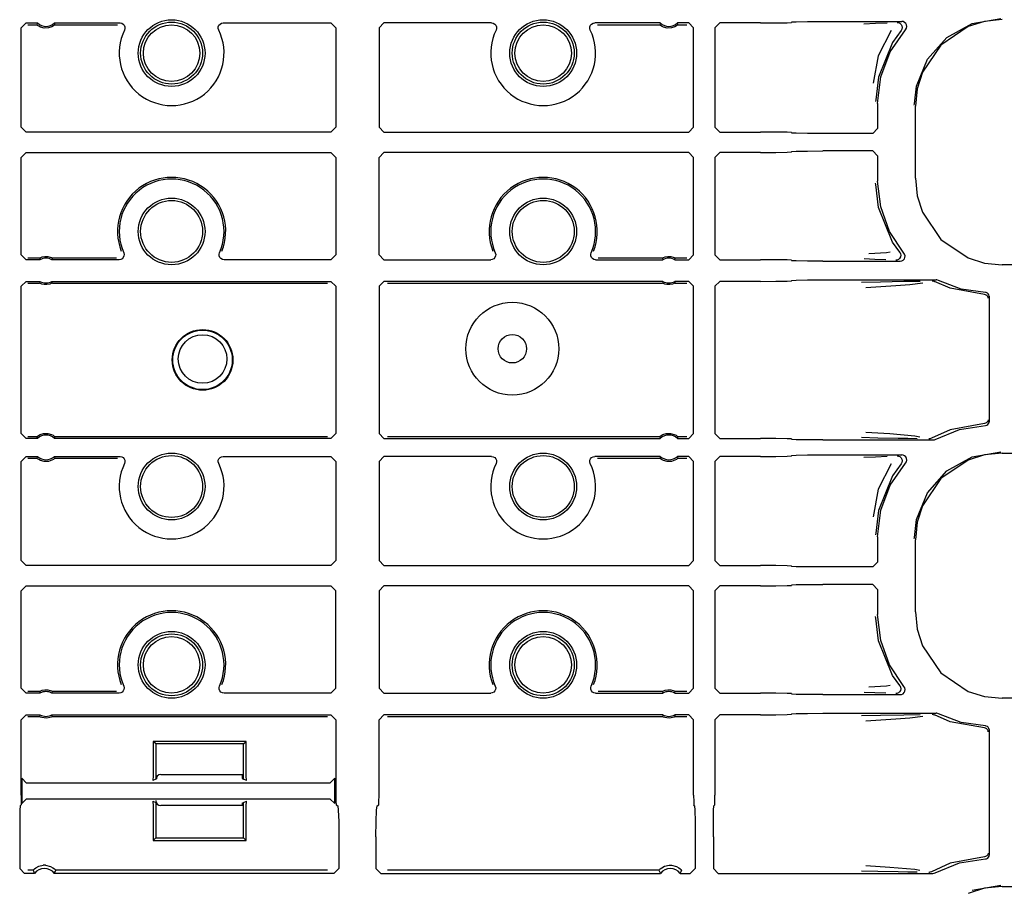
# Model space of a CAD drawing. Extents: x 16 to 57, y 12 to 128.
# Drawn here: x 48 to 52, y 43 to 46 of the extents above; entities that cross this region are included whole.
import ezdxf

# ---------------------------------------------------------------- set-up
doc = ezdxf.new("R2010")
doc.units = 0
doc.header["$MEASUREMENT"] = 0
doc.layers.add('TFR-TRI', color=7, linetype='CONTINUOUS')

msp = doc.modelspace()

# ---------------------------------------------------------------- linework, layer by layer
at = {"layer": 'TFR-TRI', "color": 113, "linetype": 'CONTINUOUS'}
for p, q in [((47.8712, 46.3692), (47.8912, 46.3892)), ((47.8912, 46.3892), (47.9368, 46.3892)), ((47.9361, 46.3875), (47.9341, 46.3824)), ((47.9368, 46.3892), (47.9361, 46.3875)), ((48.0056, 46.3892), (48.2702, 46.3892)), ((48.0075, 46.3843), (48.0056, 46.3892)), ((48.0082, 46.3824), (48.0075, 46.3843)), ((48.2702, 46.3892), (48.2768, 46.3881)), ((48.2768, 46.3881), (48.2827, 46.3848)), ((48.2827, 46.3848), (48.2872, 46.3798)), ((48.6695, 46.3798), (48.6739, 46.3848)), ((48.6739, 46.3848), (48.6798, 46.3881)), ((48.6798, 46.3881), (48.6864, 46.3892)), ((48.6864, 46.3892), (49.1211, 46.3892)), ((49.1211, 46.3892), (49.1411, 46.3692)), ((49.3156, 46.3692), (49.3356, 46.3892)), ((49.7702, 46.3892), (49.3356, 46.3892)), ((49.7702, 46.3892), (49.7768, 46.3881)), ((49.7768, 46.3881), (49.7827, 46.3848)), ((49.7827, 46.3848), (49.7872, 46.3798)), ((50.1695, 46.3798), (50.1739, 46.3848)), ((50.1739, 46.3848), (50.1798, 46.3881)), ((50.1798, 46.3881), (50.1864, 46.3892)), ((50.4511, 46.3892), (50.1864, 46.3892)), ((50.4504, 46.3875), (50.4485, 46.3824)), ((50.4511, 46.3892), (50.4504, 46.3875)), ((50.5655, 46.3892), (50.5199, 46.3892)), ((50.5218, 46.3843), (50.5199, 46.3892)), ((50.5225, 46.3824), (50.5218, 46.3843)), ((50.5655, 46.3892), (50.5855, 46.3692)), ((50.6912, 46.3892), (50.6712, 46.3692)), ((50.8555, 46.3892), (50.6912, 46.3892)), ((50.8555, 46.3892), (50.9174, 46.3895)), ((50.9174, 46.3895), (50.963, 46.3903)), ((50.963, 46.3903), (50.9805, 46.3913)), ((50.9823, 46.3932), (50.9805, 46.3913)), ((50.9823, 46.3932), (50.9998, 46.3942)), ((50.9998, 46.3942), (51.0454, 46.395)), ((51.0454, 46.395), (51.1073, 46.3953)), ((51.1073, 46.3953), (51.4257, 46.3953)), ((51.3192, 46.3866), (51.2729, 46.3849)), ((51.3667, 46.3882), (51.3192, 46.3866)), ((51.4077, 46.3914), (51.4089, 46.3913)), ((51.4089, 46.3913), (51.4123, 46.3908)), ((51.4123, 46.3908), (51.4185, 46.3882)), ((51.4185, 46.3882), (51.4234, 46.3837)), ((51.4234, 46.3837), (51.4266, 46.3777)), ((51.431, 46.3946), (51.4257, 46.3953)), ((51.4371, 46.3917), (51.431, 46.3946)), ((51.4419, 46.387), (51.4371, 46.3917)), ((51.4449, 46.3811), (51.4419, 46.387)), ((51.6076, 46.3307), (51.7103, 46.3877)), ((51.7599, 46.3954), (51.6936, 46.3746)), ((51.7103, 46.3877), (51.826, 46.4076)), ((51.8309, 46.4027), (51.7599, 46.3954)), ((47.8712, 45.9689), (47.8712, 46.3692)), ((47.898, 46.3824), (47.9341, 46.3824)), ((47.9342, 46.3823), (47.9341, 46.3824)), ((47.9352, 46.3814), (47.9342, 46.3823)), ((47.9376, 46.3794), (47.9352, 46.3814)), ((47.9421, 46.3764), (47.9376, 46.3794)), ((47.9494, 46.3727), (47.9421, 46.3764)), ((47.9638, 46.3688), (47.9494, 46.3727)), ((47.9818, 46.3693), (47.9638, 46.3688)), ((47.9949, 46.3735), (47.9818, 46.3693)), ((48.0019, 46.3774), (47.9949, 46.3735)), ((48.0057, 46.3802), (48.0019, 46.3774)), ((48.0076, 46.3817), (48.0057, 46.3802)), ((48.0082, 46.3824), (48.0076, 46.3817)), ((48.0082, 46.3824), (48.2596, 46.3824)), ((48.2872, 46.3798), (48.2897, 46.3736)), ((48.2901, 46.3669), (48.2882, 46.3604)), ((48.2897, 46.3736), (48.2901, 46.3669)), ((48.6666, 46.3669), (48.6669, 46.3736)), ((48.6685, 46.3604), (48.6666, 46.3669)), ((48.6669, 46.3736), (48.6695, 46.3798)), ((49.1411, 46.3692), (49.1411, 45.9689)), ((49.3156, 46.3692), (49.3156, 45.9689)), ((49.7872, 46.3798), (49.7897, 46.3736)), ((49.7901, 46.3669), (49.7882, 46.3604)), ((49.7897, 46.3736), (49.7901, 46.3669)), ((50.1666, 46.3669), (50.1669, 46.3736)), ((50.1685, 46.3604), (50.1666, 46.3669)), ((50.1669, 46.3736), (50.1695, 46.3798)), ((50.1971, 46.3824), (50.4485, 46.3824)), ((50.4485, 46.3823), (50.4485, 46.3824)), ((50.4495, 46.3814), (50.4485, 46.3823)), ((50.4519, 46.3794), (50.4495, 46.3814)), ((50.4564, 46.3764), (50.4519, 46.3794)), ((50.4637, 46.3727), (50.4564, 46.3764)), ((50.4781, 46.3688), (50.4637, 46.3727)), ((50.4961, 46.3693), (50.4781, 46.3688)), ((50.5092, 46.3735), (50.4961, 46.3693)), ((50.5163, 46.3774), (50.5092, 46.3735)), ((50.52, 46.3802), (50.5163, 46.3774)), ((50.5219, 46.3817), (50.52, 46.3802)), ((50.5225, 46.3824), (50.5219, 46.3817)), ((50.5225, 46.3824), (50.5587, 46.3824)), ((50.5855, 45.9689), (50.5855, 46.3692)), ((50.6712, 46.3692), (50.6712, 45.9689)), ((51.3834, 46.3588), (51.3299, 46.2566)), ((51.3795, 46.2731), (51.4407, 46.3621)), ((51.4231, 46.3587), (51.3886, 46.3107)), ((51.4264, 46.3645), (51.4231, 46.3587)), ((51.4231, 46.3587), (51.4231, 46.3587)), ((51.4277, 46.3711), (51.4264, 46.3645)), ((51.4266, 46.3777), (51.4277, 46.3711)), ((51.4407, 46.3621), (51.4442, 46.3678)), ((51.4442, 46.3678), (51.4457, 46.3744)), ((51.4457, 46.3744), (51.4449, 46.3811)), ((51.6936, 46.3746), (51.5836, 46.3003)), ((51.3886, 46.3107), (51.3313, 46.1709)), ((51.5295, 46.2428), (51.6076, 46.3307)), ((51.3413, 46.172), (51.3795, 46.2731)), ((51.5836, 46.3003), (51.5092, 46.1903)), ((51.3299, 46.2566), (51.3102, 46.1457)), ((51.4849, 46.1341), (51.5295, 46.2428)), ((51.5092, 46.1903), (51.4884, 46.1239)), ((51.3313, 46.1709), (51.3204, 46.0787)), ((51.3283, 46.0647), (51.3413, 46.172)), ((51.4765, 46.0624), (51.4849, 46.1341)), ((51.4884, 46.1239), (51.4811, 46.0529)), ((51.3204, 46.0787), (51.3203, 46.0727)), ((51.3283, 46.0647), (51.3283, 45.9627)), ((51.4764, 46.0576), (51.4765, 46.0624)), ((51.4811, 45.7623), (51.4811, 46.0529)), ((47.8912, 45.9489), (47.8712, 45.9689)), ((49.1211, 45.9489), (47.8912, 45.9489)), ((49.1411, 45.9689), (49.1211, 45.9489)), ((49.3356, 45.9489), (49.3156, 45.9689)), ((49.3356, 45.9489), (50.5655, 45.9489)), ((50.5855, 45.9689), (50.5655, 45.9489)), ((50.6712, 45.9689), (50.6912, 45.9489)), ((50.6912, 45.9489), (50.8555, 45.9489)), ((50.9174, 45.9486), (50.8555, 45.9489)), ((50.963, 45.9478), (50.9174, 45.9486)), ((50.9805, 45.9467), (50.963, 45.9478)), ((50.9805, 45.9467), (50.9823, 45.9449)), ((51.3083, 45.9428), (51.3283, 45.9627)), ((50.9998, 45.9438), (50.9823, 45.9449)), ((51.0454, 45.943), (50.9998, 45.9438)), ((51.1073, 45.9428), (51.0454, 45.943)), ((51.3083, 45.9428), (51.1073, 45.9428)), ((50.8555, 45.8663), (50.9174, 45.8666)), ((50.9174, 45.8666), (50.963, 45.8674)), ((50.963, 45.8674), (50.9805, 45.8685)), ((50.9823, 45.8703), (50.9805, 45.8685)), ((50.9823, 45.8703), (50.9998, 45.8714)), ((50.9998, 45.8714), (51.0454, 45.8721)), ((51.0454, 45.8721), (51.1073, 45.8724)), ((51.3083, 45.8724), (51.1073, 45.8724)), ((51.3283, 45.8524), (51.3083, 45.8724)), ((47.8712, 45.8463), (47.8912, 45.8663)), ((47.8712, 45.4535), (47.8712, 45.8463)), ((47.8912, 45.8663), (49.1211, 45.8663)), ((49.1211, 45.8663), (49.1411, 45.8463)), ((49.1411, 45.8463), (49.1411, 45.4535)), ((49.3156, 45.8463), (49.3356, 45.8663)), ((49.3156, 45.4535), (49.3156, 45.8463)), ((50.5655, 45.8663), (49.3356, 45.8663)), ((50.5655, 45.8663), (50.5855, 45.8463)), ((50.5855, 45.4535), (50.5855, 45.8463)), ((50.6912, 45.8663), (50.6712, 45.8463)), ((50.6712, 45.8463), (50.6712, 45.4535)), ((50.8555, 45.8663), (50.6912, 45.8663)), ((51.3283, 45.8524), (51.3283, 45.7505)), ((51.3406, 45.6463), (51.3283, 45.7505)), ((51.4811, 45.7623), (51.4884, 45.6912)), ((51.3204, 45.7365), (51.3203, 45.7425)), ((51.3313, 45.6443), (51.3204, 45.7365)), ((51.4884, 45.6912), (51.5092, 45.6249)), ((51.3886, 45.5045), (51.3313, 45.6443)), ((51.3766, 45.5478), (51.3406, 45.6463)), ((51.5092, 45.6249), (51.5836, 45.5149)), ((51.4345, 45.4603), (51.3766, 45.5478)), ((51.5836, 45.5149), (51.6936, 45.4406)), ((51.4173, 45.4637), (51.3886, 45.5045)), ((47.8912, 45.4335), (47.8712, 45.4535)), ((47.947, 45.4335), (47.8912, 45.4335)), ((47.9453, 45.4403), (47.898, 45.4403)), ((47.9453, 45.4403), (47.9458, 45.4406)), ((47.9453, 45.4403), (47.9458, 45.4384)), ((47.9458, 45.4406), (47.9471, 45.4413)), ((47.9458, 45.4384), (47.947, 45.4335)), ((47.9471, 45.4413), (47.9502, 45.4427)), ((47.9502, 45.4427), (47.9563, 45.4448)), ((47.9563, 45.4448), (47.9672, 45.4466)), ((47.9672, 45.4466), (47.9791, 45.4462)), ((47.9791, 45.4462), (47.988, 45.4442)), ((47.988, 45.4442), (47.9928, 45.4424)), ((47.9928, 45.4424), (47.9955, 45.4412)), ((47.9953, 45.4335), (47.9958, 45.4352)), ((48.2667, 45.4335), (47.9953, 45.4335)), ((47.9955, 45.4412), (47.9968, 45.4405)), ((47.9958, 45.4352), (47.997, 45.4403)), ((47.9968, 45.4405), (47.997, 45.4403)), ((48.2565, 45.4403), (47.997, 45.4403)), ((48.2727, 45.4344), (48.2667, 45.4335)), ((48.2787, 45.4375), (48.2727, 45.4344)), ((48.2833, 45.4423), (48.2787, 45.4375)), ((48.2861, 45.4484), (48.2833, 45.4423)), ((48.285, 45.4616), (48.2867, 45.4551)), ((48.2867, 45.4551), (48.2861, 45.4484)), ((48.6701, 45.4558), (48.6717, 45.4616)), ((48.6704, 45.4491), (48.6701, 45.4558)), ((48.673, 45.4429), (48.6704, 45.4491)), ((48.6775, 45.4379), (48.673, 45.4429)), ((48.6833, 45.4346), (48.6775, 45.4379)), ((48.6899, 45.4335), (48.6833, 45.4346)), ((49.1211, 45.4335), (48.6899, 45.4335)), ((49.1411, 45.4535), (49.1211, 45.4335)), ((49.3356, 45.4335), (49.3156, 45.4535)), ((49.3356, 45.4335), (49.7667, 45.4335)), ((49.7727, 45.4344), (49.7667, 45.4335)), ((49.7787, 45.4375), (49.7727, 45.4344)), ((49.7833, 45.4423), (49.7787, 45.4375)), ((49.7861, 45.4484), (49.7833, 45.4423)), ((49.785, 45.4616), (49.7867, 45.4551)), ((49.7867, 45.4551), (49.7861, 45.4484)), ((50.1701, 45.4558), (50.1717, 45.4616)), ((50.1704, 45.4491), (50.1701, 45.4558)), ((50.173, 45.4429), (50.1704, 45.4491)), ((50.1775, 45.4379), (50.173, 45.4429)), ((50.1833, 45.4346), (50.1775, 45.4379)), ((50.1899, 45.4335), (50.1833, 45.4346)), ((50.1899, 45.4335), (50.4613, 45.4335)), ((50.4596, 45.4403), (50.2002, 45.4403)), ((50.4596, 45.4403), (50.4601, 45.4406)), ((50.4596, 45.4403), (50.4601, 45.4384)), ((50.4601, 45.4406), (50.4614, 45.4413)), ((50.4601, 45.4384), (50.4613, 45.4335)), ((50.4614, 45.4413), (50.4645, 45.4427)), ((50.4645, 45.4427), (50.4706, 45.4448)), ((50.4706, 45.4448), (50.4815, 45.4466)), ((50.4815, 45.4466), (50.4934, 45.4462)), ((50.4934, 45.4462), (50.5023, 45.4442)), ((50.5023, 45.4442), (50.5071, 45.4424)), ((50.5071, 45.4424), (50.5098, 45.4412)), ((50.5097, 45.4335), (50.5101, 45.4352)), ((50.5097, 45.4335), (50.5655, 45.4335)), ((50.5098, 45.4412), (50.5111, 45.4405)), ((50.5101, 45.4352), (50.5114, 45.4403)), ((50.5111, 45.4405), (50.5114, 45.4403)), ((50.5587, 45.4403), (50.5114, 45.4403)), ((50.5855, 45.4535), (50.5655, 45.4335)), ((50.6712, 45.4535), (50.6912, 45.4335)), ((50.6912, 45.4335), (50.8555, 45.4335)), ((50.9174, 45.4332), (50.8555, 45.4335)), ((50.963, 45.4324), (50.9174, 45.4332)), ((50.9805, 45.4314), (50.963, 45.4324)), ((50.9805, 45.4314), (50.9823, 45.4295)), ((50.9998, 45.4285), (50.9823, 45.4295)), ((51.2736, 45.4378), (51.3172, 45.4362)), ((51.3639, 45.4616), (51.2921, 45.4578)), ((51.3172, 45.4362), (51.3613, 45.4345)), ((51.3783, 45.4637), (51.3639, 45.4616)), ((51.4029, 45.4314), (51.4016, 45.4313)), ((51.4059, 45.4318), (51.4029, 45.4314)), ((51.4121, 45.4343), (51.4059, 45.4318)), ((51.4171, 45.4387), (51.4121, 45.4343)), ((51.4204, 45.4446), (51.4171, 45.4387)), ((51.4173, 45.4637), (51.4173, 45.4637)), ((51.4173, 45.4637), (51.4205, 45.4578)), ((51.4216, 45.4512), (51.4204, 45.4446)), ((51.4205, 45.4578), (51.4216, 45.4512)), ((51.4258, 45.4285), (51.4317, 45.4318)), ((51.4317, 45.4318), (51.4362, 45.4368)), ((51.4372, 45.4562), (51.4345, 45.4603)), ((51.4362, 45.4368), (51.4387, 45.443)), ((51.4391, 45.4497), (51.4372, 45.4562)), ((51.4387, 45.443), (51.4391, 45.4497)), ((51.6936, 45.4406), (51.7599, 45.4198)), ((51.0454, 45.4277), (50.9998, 45.4285)), ((51.1073, 45.4274), (51.0454, 45.4277)), ((51.1073, 45.4274), (51.4192, 45.4274)), ((51.4192, 45.4274), (51.4258, 45.4285)), ((51.7599, 45.4198), (51.8309, 45.4125)), ((56.1701, 45.4125), (51.8309, 45.4125)), ((50.9823, 45.3499), (50.9805, 45.3481)), ((50.9823, 45.3499), (50.9998, 45.351)), ((50.9998, 45.351), (51.0454, 45.3518)), ((51.0454, 45.3518), (51.1073, 45.3521)), ((51.1073, 45.3521), (51.5646, 45.3521)), ((51.5673, 45.3519), (51.5646, 45.3521)), ((51.5737, 45.3499), (51.5673, 45.3519)), ((51.6661, 45.315), (51.5737, 45.3499)), ((47.8712, 45.326), (47.8912, 45.346)), ((47.8712, 44.7317), (47.8712, 45.326)), ((47.8912, 45.346), (47.947, 45.346)), ((47.898, 45.3391), (47.9453, 45.3391)), ((47.9466, 45.3442), (47.9453, 45.3391)), ((47.9456, 45.339), (47.9453, 45.3391)), ((47.9469, 45.3383), (47.9456, 45.339)), ((47.947, 45.346), (47.9466, 45.3442)), ((47.9496, 45.337), (47.9469, 45.3383)), ((47.9544, 45.3352), (47.9496, 45.337)), ((47.9633, 45.3332), (47.9544, 45.3352)), ((47.9751, 45.3328), (47.9633, 45.3332)), ((47.9861, 45.3347), (47.9751, 45.3328)), ((47.9921, 45.3367), (47.9861, 45.3347)), ((47.9952, 45.3381), (47.9921, 45.3367)), ((47.9966, 45.3388), (47.9952, 45.3381)), ((47.9966, 45.3411), (47.9953, 45.346)), ((47.9953, 45.346), (49.1211, 45.346)), ((47.997, 45.3391), (47.9966, 45.3411)), ((47.997, 45.3391), (47.9966, 45.3388)), ((47.997, 45.3391), (49.1075, 45.3391)), ((49.1211, 45.346), (49.1411, 45.326)), ((49.1411, 45.326), (49.1411, 44.7317)), ((49.3156, 45.326), (49.3356, 45.346)), ((49.3156, 45.326), (49.3156, 44.7317)), ((50.4613, 45.346), (49.3356, 45.346)), ((49.3492, 45.3391), (50.4596, 45.3391)), ((50.4609, 45.3442), (50.4596, 45.3391)), ((50.4599, 45.339), (50.4596, 45.3391)), ((50.4612, 45.3383), (50.4599, 45.339)), ((50.4613, 45.346), (50.4609, 45.3442)), ((50.4639, 45.337), (50.4612, 45.3383)), ((50.4687, 45.3352), (50.4639, 45.337)), ((50.4776, 45.3332), (50.4687, 45.3352)), ((50.4894, 45.3328), (50.4776, 45.3332)), ((50.5004, 45.3347), (50.4894, 45.3328)), ((50.5065, 45.3367), (50.5004, 45.3347)), ((50.5095, 45.3381), (50.5065, 45.3367)), ((50.5109, 45.3388), (50.5095, 45.3381)), ((50.5109, 45.3411), (50.5097, 45.346)), ((50.5655, 45.346), (50.5097, 45.346)), ((50.5114, 45.3391), (50.5109, 45.3411)), ((50.5114, 45.3391), (50.5109, 45.3388)), ((50.5114, 45.3391), (50.5587, 45.3391)), ((50.5655, 45.346), (50.5855, 45.326)), ((50.5855, 44.7317), (50.5855, 45.326)), ((50.6912, 45.346), (50.6712, 45.326)), ((50.6712, 45.326), (50.6712, 44.7317)), ((50.8555, 45.346), (50.6912, 45.346)), ((50.8555, 45.346), (50.9174, 45.3462)), ((50.9174, 45.3462), (50.963, 45.347)), ((50.963, 45.347), (50.9805, 45.3481)), ((51.3403, 45.3432), (51.2626, 45.3412)), ((51.2802, 45.3212), (51.3005, 45.3226)), ((51.3005, 45.3226), (51.4021, 45.3294)), ((51.4339, 45.3448), (51.3403, 45.3432)), ((51.4021, 45.3294), (51.4587, 45.3339)), ((51.4996, 45.346), (51.4339, 45.3448)), ((51.4587, 45.3339), (51.5107, 45.3406)), ((51.549, 45.3481), (51.5497, 45.3481)), ((51.5497, 45.3481), (51.552, 45.3478)), ((51.552, 45.3478), (51.5584, 45.3457)), ((51.5584, 45.3457), (51.5584, 45.3457)), ((51.621, 45.3181), (51.5584, 45.3457)), ((51.7596, 45.2927), (51.621, 45.3181)), ((51.7638, 45.301), (51.6661, 45.315)), ((51.7642, 45.2919), (51.7596, 45.2927)), ((51.7666, 45.3007), (51.7638, 45.301)), ((51.7689, 45.2892), (51.7642, 45.2919)), ((51.7713, 45.2988), (51.7666, 45.3007)), ((51.771, 45.287), (51.7689, 45.2892)), ((51.7727, 45.2844), (51.771, 45.287)), ((51.775, 45.2954), (51.7713, 45.2988)), ((51.7738, 45.2812), (51.7727, 45.2844)), ((51.7742, 45.2777), (51.7738, 45.2812)), ((51.7775, 45.291), (51.775, 45.2954)), ((51.7783, 45.286), (51.7775, 45.291)), ((51.7783, 45.286), (51.7783, 44.7792)), ((51.7596, 44.7725), (51.621, 44.747)), ((51.6587, 44.7483), (51.7638, 44.7642)), ((51.7642, 44.7733), (51.7596, 44.7725)), ((51.7638, 44.7642), (51.7687, 44.7652)), ((51.7689, 44.776), (51.7642, 44.7733)), ((51.7687, 44.7652), (51.7731, 44.7677)), ((51.771, 44.7782), (51.7689, 44.776)), ((51.7727, 44.7808), (51.771, 44.7782)), ((51.7738, 44.784), (51.7727, 44.7808)), ((51.7731, 44.7677), (51.7763, 44.7716)), ((51.7742, 44.7875), (51.7738, 44.784)), ((51.7763, 44.7716), (51.7781, 44.7763)), ((51.7781, 44.7763), (51.7783, 44.7792)), ((47.8912, 44.7117), (47.8712, 44.7317)), ((47.9341, 44.7186), (47.898, 44.7186)), ((47.9341, 44.7186), (47.9348, 44.7192)), ((47.9341, 44.7186), (47.9349, 44.7166)), ((47.9348, 44.7192), (47.9366, 44.7208)), ((47.9349, 44.7166), (47.9368, 44.7117)), ((47.9366, 44.7208), (47.9404, 44.7235)), ((47.9404, 44.7235), (47.9475, 44.7274)), ((47.9475, 44.7274), (47.9606, 44.7316)), ((47.9606, 44.7316), (47.9785, 44.7321)), ((47.9785, 44.7321), (47.993, 44.7282)), ((47.993, 44.7282), (48.0003, 44.7245)), ((48.0003, 44.7245), (48.0048, 44.7215)), ((48.0048, 44.7215), (48.0072, 44.7196)), ((48.0063, 44.7135), (48.0082, 44.7186)), ((48.0072, 44.7196), (48.0082, 44.7186)), ((48.0082, 44.7186), (48.0082, 44.7186)), ((49.1075, 44.7186), (48.0082, 44.7186)), ((49.1411, 44.7317), (49.1211, 44.7117)), ((49.3356, 44.7117), (49.3156, 44.7317)), ((50.4485, 44.7186), (49.3492, 44.7186)), ((50.4485, 44.7186), (50.4491, 44.7192)), ((50.4485, 44.7186), (50.4492, 44.7166)), ((50.4491, 44.7192), (50.451, 44.7208)), ((50.4492, 44.7166), (50.4511, 44.7117)), ((50.451, 44.7208), (50.4547, 44.7235)), ((50.4547, 44.7235), (50.4618, 44.7274)), ((50.4618, 44.7274), (50.4749, 44.7316)), ((50.4749, 44.7316), (50.4928, 44.7321)), ((50.4928, 44.7321), (50.5073, 44.7282)), ((50.5073, 44.7282), (50.5146, 44.7245)), ((50.5146, 44.7245), (50.5191, 44.7215)), ((50.5191, 44.7215), (50.5215, 44.7196)), ((50.5206, 44.7135), (50.5225, 44.7186)), ((50.5215, 44.7196), (50.5225, 44.7186)), ((50.5225, 44.7186), (50.5225, 44.7186)), ((50.5587, 44.7186), (50.5225, 44.7186)), ((50.5855, 44.7317), (50.5655, 44.7117)), ((50.6712, 44.7317), (50.6912, 44.7117)), ((51.2631, 44.7164), (51.3285, 44.7147)), ((51.378, 44.7298), (51.2807, 44.7364)), ((51.3285, 44.7147), (51.4106, 44.7132)), ((51.478, 44.7211), (51.378, 44.7298)), ((51.4993, 44.7175), (51.478, 44.7211)), ((51.621, 44.747), (51.5455, 44.7123)), ((51.5602, 44.7081), (51.6587, 44.7483)), ((47.9368, 44.7117), (47.8912, 44.7117)), ((48.0056, 44.7117), (48.0063, 44.7135)), ((49.1211, 44.7117), (48.0056, 44.7117)), ((49.3356, 44.7117), (50.4511, 44.7117)), ((50.5199, 44.7117), (50.5206, 44.7135)), ((50.5199, 44.7117), (50.5655, 44.7117)), ((50.6912, 44.7117), (50.8555, 44.7117)), ((50.9174, 44.7115), (50.8555, 44.7117)), ((50.963, 44.7107), (50.9174, 44.7115)), ((50.9805, 44.7096), (50.963, 44.7107)), ((50.9805, 44.7096), (50.9823, 44.7078)), ((50.9998, 44.7067), (50.9823, 44.7078)), ((51.0454, 44.7059), (50.9998, 44.7067)), ((51.1073, 44.7056), (51.0454, 44.7059)), ((51.1073, 44.7056), (51.5505, 44.7056)), ((51.4106, 44.7132), (51.4505, 44.7125)), ((51.4505, 44.7125), (51.4877, 44.7118)), ((51.5363, 44.7096), (51.5355, 44.7096)), ((51.5392, 44.71), (51.5363, 44.7096)), ((51.5455, 44.7123), (51.5392, 44.71)), ((51.5455, 44.7123), (51.5455, 44.7123)), ((51.5505, 44.7056), (51.5572, 44.7068)), ((51.5572, 44.7068), (51.5602, 44.7081)), ((47.8712, 44.6192), (47.8912, 44.6392)), ((47.8912, 44.6392), (47.9368, 44.6392)), ((47.9361, 44.6375), (47.9341, 44.6324)), ((47.9368, 44.6392), (47.9361, 44.6375)), ((48.0075, 44.6343), (48.0056, 44.6392)), ((48.0056, 44.6392), (48.2702, 44.6392)), ((48.0082, 44.6324), (48.0075, 44.6343)), ((48.2702, 44.6392), (48.2768, 44.6381)), ((48.2768, 44.6381), (48.2827, 44.6348)), ((48.2827, 44.6348), (48.2872, 44.6298)), ((48.6695, 44.6298), (48.6739, 44.6348)), ((48.6739, 44.6348), (48.6798, 44.6381)), ((48.6798, 44.6381), (48.6864, 44.6392)), ((48.6864, 44.6392), (49.1211, 44.6392)), ((49.1211, 44.6392), (49.1411, 44.6192)), ((49.3156, 44.6192), (49.3356, 44.6392)), ((49.7702, 44.6392), (49.3356, 44.6392)), ((49.7702, 44.6392), (49.7768, 44.6381)), ((49.7768, 44.6381), (49.7827, 44.6348)), ((49.7827, 44.6348), (49.7872, 44.6298)), ((50.1695, 44.6298), (50.1739, 44.6348)), ((50.1739, 44.6348), (50.1798, 44.6381)), ((50.1798, 44.6381), (50.1864, 44.6392)), ((50.4511, 44.6392), (50.1864, 44.6392)), ((50.4504, 44.6375), (50.4485, 44.6324)), ((50.4511, 44.6392), (50.4504, 44.6375)), ((50.5218, 44.6343), (50.5199, 44.6392)), ((50.5655, 44.6392), (50.5199, 44.6392)), ((50.5225, 44.6324), (50.5218, 44.6343)), ((50.5655, 44.6392), (50.5855, 44.6192)), ((50.6912, 44.6392), (50.6712, 44.6192)), ((50.8555, 44.6392), (50.6912, 44.6392)), ((50.8555, 44.6392), (50.9174, 44.6395)), ((50.9174, 44.6395), (50.963, 44.6403)), ((50.963, 44.6403), (50.9805, 44.6413)), ((50.9823, 44.6432), (50.9805, 44.6413)), ((50.9823, 44.6432), (50.9998, 44.6442)), ((50.9998, 44.6442), (51.0454, 44.645)), ((51.0454, 44.645), (51.1073, 44.6453)), ((51.1073, 44.6453), (51.4257, 44.6453)), ((51.3192, 44.6366), (51.2729, 44.6349)), ((51.3667, 44.6382), (51.3192, 44.6366)), ((51.4077, 44.6414), (51.4089, 44.6413)), ((51.4089, 44.6413), (51.4123, 44.6408)), ((51.4123, 44.6408), (51.4185, 44.6382)), ((51.4185, 44.6382), (51.4234, 44.6337)), ((51.431, 44.6446), (51.4257, 44.6453)), ((51.4371, 44.6417), (51.431, 44.6446)), ((51.4419, 44.637), (51.4371, 44.6417)), ((51.4449, 44.6311), (51.4419, 44.637)), ((51.6076, 44.5807), (51.7103, 44.6377)), ((51.7599, 44.6454), (51.6936, 44.6246)), ((51.7103, 44.6377), (51.826, 44.6576)), ((51.8309, 44.6527), (51.7599, 44.6454)), ((51.8309, 44.6527), (56.3996, 44.6527)), ((47.8712, 44.2189), (47.8712, 44.6192)), ((47.898, 44.6324), (47.9341, 44.6324)), ((47.9342, 44.6323), (47.9341, 44.6324)), ((47.9352, 44.6314), (47.9342, 44.6323)), ((47.9376, 44.6294), (47.9352, 44.6314)), ((47.9421, 44.6264), (47.9376, 44.6294)), ((47.9494, 44.6227), (47.9421, 44.6264)), ((47.9638, 44.6188), (47.9494, 44.6227)), ((47.9818, 44.6193), (47.9638, 44.6188)), ((47.9949, 44.6235), (47.9818, 44.6193)), ((48.0019, 44.6274), (47.9949, 44.6235)), ((48.0057, 44.6302), (48.0019, 44.6274)), ((48.0076, 44.6317), (48.0057, 44.6302)), ((48.0082, 44.6324), (48.0076, 44.6317)), ((48.0082, 44.6324), (48.2596, 44.6324)), ((48.2872, 44.6298), (48.2897, 44.6236)), ((48.2901, 44.6169), (48.2882, 44.6104)), ((48.2897, 44.6236), (48.2901, 44.6169)), ((48.6666, 44.6169), (48.6669, 44.6236)), ((48.6685, 44.6104), (48.6666, 44.6169)), ((48.6669, 44.6236), (48.6695, 44.6298)), ((49.1411, 44.6192), (49.1411, 44.2189)), ((49.3156, 44.6192), (49.3156, 44.2189)), ((49.7872, 44.6298), (49.7897, 44.6236)), ((49.7901, 44.6169), (49.7882, 44.6104)), ((49.7897, 44.6236), (49.7901, 44.6169)), ((50.1666, 44.6169), (50.1669, 44.6236)), ((50.1685, 44.6104), (50.1666, 44.6169)), ((50.1669, 44.6236), (50.1695, 44.6298)), ((50.1971, 44.6324), (50.4485, 44.6324)), ((50.4485, 44.6323), (50.4485, 44.6324)), ((50.4495, 44.6314), (50.4485, 44.6323)), ((50.4519, 44.6294), (50.4495, 44.6314)), ((50.4564, 44.6264), (50.4519, 44.6294)), ((50.4637, 44.6227), (50.4564, 44.6264)), ((50.4781, 44.6188), (50.4637, 44.6227)), ((50.4961, 44.6193), (50.4781, 44.6188)), ((50.5092, 44.6235), (50.4961, 44.6193)), ((50.5163, 44.6274), (50.5092, 44.6235)), ((50.52, 44.6302), (50.5163, 44.6274)), ((50.5219, 44.6317), (50.52, 44.6302)), ((50.5225, 44.6324), (50.5219, 44.6317)), ((50.5225, 44.6324), (50.5587, 44.6324)), ((50.5855, 44.2189), (50.5855, 44.6192)), ((50.6712, 44.6192), (50.6712, 44.2189)), ((51.3834, 44.6088), (51.3299, 44.5066)), ((51.3795, 44.5231), (51.4407, 44.6121)), ((51.4231, 44.6087), (51.3886, 44.5607)), ((51.4264, 44.6145), (51.4231, 44.6087)), ((51.4231, 44.6087), (51.4231, 44.6087)), ((51.4234, 44.6337), (51.4266, 44.6277)), ((51.4277, 44.6211), (51.4264, 44.6145)), ((51.4266, 44.6277), (51.4277, 44.6211)), ((51.4407, 44.6121), (51.4442, 44.6178)), ((51.4442, 44.6178), (51.4457, 44.6244)), ((51.4457, 44.6244), (51.4449, 44.6311)), ((51.6936, 44.6246), (51.5836, 44.5503)), ((51.3886, 44.5607), (51.3313, 44.4209)), ((51.5295, 44.4928), (51.6076, 44.5807)), ((51.3413, 44.422), (51.3795, 44.5231)), ((51.5836, 44.5503), (51.5092, 44.4403)), ((51.3299, 44.5066), (51.3102, 44.3957)), ((51.4849, 44.3841), (51.5295, 44.4928)), ((51.5092, 44.4403), (51.4884, 44.3739)), ((51.3313, 44.4209), (51.3204, 44.3287)), ((51.3283, 44.3147), (51.3413, 44.422)), ((51.4765, 44.3124), (51.4849, 44.3841)), ((51.4884, 44.3739), (51.4811, 44.3029)), ((51.3204, 44.3287), (51.3203, 44.3227)), ((51.3283, 44.3147), (51.3283, 44.2127)), ((51.4764, 44.3076), (51.4765, 44.3124)), ((51.4811, 44.0123), (51.4811, 44.3029)), ((47.8912, 44.1989), (47.8712, 44.2189)), ((49.1211, 44.1989), (47.8912, 44.1989)), ((49.1411, 44.2189), (49.1211, 44.1989)), ((49.3356, 44.1989), (49.3156, 44.2189)), ((49.3356, 44.1989), (50.5655, 44.1989)), ((50.5855, 44.2189), (50.5655, 44.1989)), ((50.6712, 44.2189), (50.6912, 44.1989)), ((50.6912, 44.1989), (50.8555, 44.1989)), ((50.9174, 44.1986), (50.8555, 44.1989)), ((50.963, 44.1978), (50.9174, 44.1986)), ((50.9805, 44.1967), (50.963, 44.1978)), ((51.3083, 44.1928), (51.3283, 44.2127)), ((50.9805, 44.1967), (50.9823, 44.1949)), ((50.9998, 44.1938), (50.9823, 44.1949)), ((51.0454, 44.193), (50.9998, 44.1938)), ((51.1073, 44.1928), (51.0454, 44.193)), ((51.3083, 44.1928), (51.1073, 44.1928)), ((50.963, 44.1174), (50.9805, 44.1185)), ((50.9823, 44.1203), (50.9805, 44.1185)), ((50.9823, 44.1203), (50.9998, 44.1214)), ((50.9998, 44.1214), (51.0454, 44.1221)), ((51.0454, 44.1221), (51.1073, 44.1224)), ((51.3083, 44.1224), (51.1073, 44.1224)), ((51.3283, 44.1024), (51.3083, 44.1224)), ((47.8712, 44.0963), (47.8912, 44.1163)), ((47.8712, 43.7035), (47.8712, 44.0963)), ((47.8912, 44.1163), (49.1211, 44.1163)), ((49.1211, 44.1163), (49.1411, 44.0963)), ((49.1411, 43.7035), (49.1411, 44.0963)), ((49.3156, 44.0963), (49.3356, 44.1163)), ((49.3156, 44.0963), (49.3156, 43.7035)), ((50.5655, 44.1163), (49.3356, 44.1163)), ((50.5655, 44.1163), (50.5855, 44.0963)), ((50.5855, 43.7035), (50.5855, 44.0963)), ((50.6912, 44.1163), (50.6712, 44.0963)), ((50.6712, 44.0963), (50.6712, 43.7035)), ((50.8555, 44.1163), (50.6912, 44.1163)), ((50.8555, 44.1163), (50.9174, 44.1166)), ((50.9174, 44.1166), (50.963, 44.1174)), ((51.3283, 44.1024), (51.3283, 44.0005)), ((51.3406, 43.8963), (51.3283, 44.0005)), ((51.4811, 44.0123), (51.4884, 43.9412)), ((51.3204, 43.9865), (51.3203, 43.9925)), ((51.3313, 43.8943), (51.3204, 43.9865)), ((51.4884, 43.9412), (51.5092, 43.8749)), ((51.3886, 43.7545), (51.3313, 43.8943)), ((51.3766, 43.7978), (51.3406, 43.8963)), ((51.5092, 43.8749), (51.5836, 43.7649)), ((51.4345, 43.7103), (51.3766, 43.7978)), ((51.5836, 43.7649), (51.6936, 43.6906)), ((51.4173, 43.7137), (51.3886, 43.7545)), ((47.8912, 43.6835), (47.8712, 43.7035)), ((47.947, 43.6835), (47.8912, 43.6835)), ((47.9453, 43.6903), (47.898, 43.6903)), ((47.9453, 43.6903), (47.9458, 43.6906)), ((47.9453, 43.6903), (47.9458, 43.6884)), ((47.9458, 43.6906), (47.9471, 43.6913)), ((47.9458, 43.6884), (47.947, 43.6835)), ((47.9471, 43.6913), (47.9502, 43.6927)), ((47.9502, 43.6927), (47.9563, 43.6948)), ((47.9563, 43.6948), (47.9672, 43.6966)), ((47.9672, 43.6966), (47.9791, 43.6962)), ((47.9791, 43.6962), (47.988, 43.6942)), ((47.988, 43.6942), (47.9928, 43.6924)), ((47.9928, 43.6924), (47.9955, 43.6912)), ((47.9953, 43.6835), (47.9958, 43.6852)), ((48.2667, 43.6835), (47.9953, 43.6835)), ((47.9955, 43.6912), (47.9968, 43.6905)), ((47.9958, 43.6852), (47.997, 43.6903)), ((47.9968, 43.6905), (47.997, 43.6903)), ((48.2565, 43.6903), (47.997, 43.6903)), ((48.2727, 43.6844), (48.2667, 43.6835)), ((48.2787, 43.6875), (48.2727, 43.6844)), ((48.2833, 43.6923), (48.2787, 43.6875)), ((48.2861, 43.6984), (48.2833, 43.6923)), ((48.285, 43.7116), (48.2867, 43.7051)), ((48.2867, 43.7051), (48.2861, 43.6984)), ((48.6701, 43.7058), (48.6717, 43.7116)), ((48.6704, 43.6991), (48.6701, 43.7058)), ((48.673, 43.6929), (48.6704, 43.6991)), ((48.6775, 43.6879), (48.673, 43.6929)), ((48.6833, 43.6846), (48.6775, 43.6879)), ((48.6899, 43.6835), (48.6833, 43.6846)), ((49.1211, 43.6835), (48.6899, 43.6835)), ((49.1411, 43.7035), (49.1211, 43.6835)), ((49.3356, 43.6835), (49.3156, 43.7035)), ((49.3356, 43.6835), (49.7667, 43.6835)), ((49.7727, 43.6844), (49.7667, 43.6835)), ((49.7787, 43.6875), (49.7727, 43.6844)), ((49.7833, 43.6923), (49.7787, 43.6875)), ((49.7861, 43.6984), (49.7833, 43.6923)), ((49.785, 43.7116), (49.7867, 43.7051)), ((49.7867, 43.7051), (49.7861, 43.6984)), ((50.1701, 43.7058), (50.1717, 43.7116)), ((50.1704, 43.6991), (50.1701, 43.7058)), ((50.173, 43.6929), (50.1704, 43.6991)), ((50.1775, 43.6879), (50.173, 43.6929)), ((50.1833, 43.6846), (50.1775, 43.6879)), ((50.1899, 43.6835), (50.1833, 43.6846)), ((50.1899, 43.6835), (50.4613, 43.6835)), ((50.4596, 43.6903), (50.2002, 43.6903)), ((50.4596, 43.6903), (50.4601, 43.6906)), ((50.4596, 43.6903), (50.4601, 43.6884)), ((50.4601, 43.6906), (50.4614, 43.6913)), ((50.4601, 43.6884), (50.4613, 43.6835)), ((50.4614, 43.6913), (50.4645, 43.6927)), ((50.4645, 43.6927), (50.4706, 43.6948)), ((50.4706, 43.6948), (50.4815, 43.6966)), ((50.4815, 43.6966), (50.4934, 43.6962)), ((50.4934, 43.6962), (50.5023, 43.6942)), ((50.5023, 43.6942), (50.5071, 43.6924)), ((50.5071, 43.6924), (50.5098, 43.6912)), ((50.5097, 43.6835), (50.5101, 43.6852)), ((50.5097, 43.6835), (50.5655, 43.6835)), ((50.5098, 43.6912), (50.5111, 43.6905)), ((50.5101, 43.6852), (50.5114, 43.6903)), ((50.5111, 43.6905), (50.5114, 43.6903)), ((50.5587, 43.6903), (50.5114, 43.6903)), ((50.5855, 43.7035), (50.5655, 43.6835)), ((50.6712, 43.7035), (50.6912, 43.6835)), ((50.6912, 43.6835), (50.8555, 43.6835)), ((50.9174, 43.6832), (50.8555, 43.6835)), ((50.963, 43.6824), (50.9174, 43.6832)), ((50.9805, 43.6814), (50.963, 43.6824)), ((50.9805, 43.6814), (50.9823, 43.6795)), ((51.2736, 43.6878), (51.3172, 43.6862)), ((51.3639, 43.7116), (51.2921, 43.7078)), ((51.3172, 43.6862), (51.3613, 43.6845)), ((51.3783, 43.7137), (51.3639, 43.7116)), ((51.4029, 43.6814), (51.4016, 43.6813)), ((51.4059, 43.6818), (51.4029, 43.6814)), ((51.4121, 43.6843), (51.4059, 43.6818)), ((51.4171, 43.6887), (51.4121, 43.6843)), ((51.4204, 43.6946), (51.4171, 43.6887)), ((51.4173, 43.7137), (51.4205, 43.7078)), ((51.4173, 43.7137), (51.4173, 43.7137)), ((51.4216, 43.7012), (51.4204, 43.6946)), ((51.4205, 43.7078), (51.4216, 43.7012)), ((51.4248, 43.6782), (51.4309, 43.6812)), ((51.4309, 43.6812), (51.4356, 43.686)), ((51.4376, 43.7052), (51.4345, 43.7103)), ((51.4356, 43.686), (51.4385, 43.692)), ((51.4392, 43.6987), (51.4376, 43.7052)), ((51.4385, 43.692), (51.4392, 43.6987)), ((51.6936, 43.6906), (51.7599, 43.6698)), ((50.9998, 43.6785), (50.9823, 43.6795)), ((51.0454, 43.6777), (50.9998, 43.6785)), ((51.1073, 43.6774), (51.0454, 43.6777)), ((51.1073, 43.6774), (51.4192, 43.6774)), ((51.4192, 43.6774), (51.4248, 43.6782)), ((51.7599, 43.6698), (51.8309, 43.6625)), ((56.1701, 43.6625), (51.8309, 43.6625)), ((50.9823, 43.5999), (50.9998, 43.601)), ((50.9998, 43.601), (51.0454, 43.6018)), ((51.0454, 43.6018), (51.1073, 43.6021)), ((51.1073, 43.6021), (51.5646, 43.6021)), ((51.5673, 43.6019), (51.5646, 43.6021)), ((51.5737, 43.5999), (51.5673, 43.6019)), ((47.8712, 43.576), (47.8912, 43.596)), ((47.8712, 43.2719), (47.8712, 43.576)), ((47.8912, 43.596), (47.947, 43.596)), ((47.898, 43.5891), (47.9453, 43.5891)), ((47.9466, 43.5942), (47.9453, 43.5891)), ((47.9456, 43.589), (47.9453, 43.5891)), ((47.9469, 43.5883), (47.9456, 43.589)), ((47.947, 43.596), (47.9466, 43.5942)), ((47.9496, 43.587), (47.9469, 43.5883)), ((47.9544, 43.5852), (47.9496, 43.587)), ((47.9633, 43.5832), (47.9544, 43.5852)), ((47.9751, 43.5828), (47.9633, 43.5832)), ((47.9861, 43.5847), (47.9751, 43.5828)), ((47.9921, 43.5867), (47.9861, 43.5847)), ((47.9952, 43.5881), (47.9921, 43.5867)), ((47.9966, 43.5888), (47.9952, 43.5881)), ((47.9953, 43.596), (49.1211, 43.596)), ((47.9966, 43.5911), (47.9953, 43.596)), ((47.997, 43.5891), (47.9966, 43.5911)), ((47.997, 43.5891), (47.9966, 43.5888)), ((47.997, 43.5891), (49.1075, 43.5891)), ((49.1211, 43.596), (49.1411, 43.576)), ((49.1411, 43.576), (49.1411, 43.2719)), ((49.3156, 43.576), (49.3356, 43.596)), ((49.3156, 43.2719), (49.3156, 43.576)), ((50.4613, 43.596), (49.3356, 43.596)), ((49.3492, 43.5891), (50.4596, 43.5891)), ((50.4609, 43.5942), (50.4596, 43.5891)), ((50.4599, 43.589), (50.4596, 43.5891)), ((50.4612, 43.5883), (50.4599, 43.589)), ((50.4613, 43.596), (50.4609, 43.5942)), ((50.4639, 43.587), (50.4612, 43.5883)), ((50.4687, 43.5852), (50.4639, 43.587)), ((50.4776, 43.5832), (50.4687, 43.5852)), ((50.4894, 43.5828), (50.4776, 43.5832)), ((50.5004, 43.5847), (50.4894, 43.5828)), ((50.5065, 43.5867), (50.5004, 43.5847)), ((50.5095, 43.5881), (50.5065, 43.5867)), ((50.5109, 43.5888), (50.5095, 43.5881)), ((50.5655, 43.596), (50.5097, 43.596)), ((50.5109, 43.5911), (50.5097, 43.596)), ((50.5114, 43.5891), (50.5109, 43.5911)), ((50.5114, 43.5891), (50.5109, 43.5888)), ((50.5114, 43.5891), (50.5587, 43.5891)), ((50.5655, 43.596), (50.5855, 43.576)), ((50.5855, 43.2719), (50.5855, 43.576)), ((50.6912, 43.596), (50.6712, 43.576)), ((50.6712, 43.576), (50.6712, 43.2719)), ((50.8555, 43.596), (50.6912, 43.596)), ((50.8555, 43.596), (50.9174, 43.5962)), ((50.9174, 43.5962), (50.963, 43.597)), ((50.963, 43.597), (50.9805, 43.5981)), ((50.9823, 43.5999), (50.9805, 43.5981)), ((51.3403, 43.5932), (51.2626, 43.5912)), ((51.2802, 43.5712), (51.3005, 43.5726)), ((51.3005, 43.5726), (51.4021, 43.5794)), ((51.4339, 43.5948), (51.3403, 43.5932)), ((51.4021, 43.5794), (51.4587, 43.5839)), ((51.4996, 43.596), (51.4339, 43.5948)), ((51.4587, 43.5839), (51.5107, 43.5906)), ((51.549, 43.5981), (51.5497, 43.5981)), ((51.5497, 43.5981), (51.552, 43.5978)), ((51.552, 43.5978), (51.5584, 43.5957)), ((51.621, 43.5681), (51.5584, 43.5957)), ((51.5584, 43.5957), (51.5584, 43.5957)), ((51.6661, 43.565), (51.5737, 43.5999)), ((51.7596, 43.5427), (51.621, 43.5681)), ((51.7638, 43.551), (51.6661, 43.565)), ((51.7642, 43.5419), (51.7596, 43.5427)), ((51.7666, 43.5507), (51.7638, 43.551)), ((51.7689, 43.5392), (51.7642, 43.5419)), ((51.7713, 43.5488), (51.7666, 43.5507)), ((51.771, 43.537), (51.7689, 43.5392)), ((51.7727, 43.5344), (51.771, 43.537)), ((51.775, 43.5454), (51.7713, 43.5488)), ((51.7738, 43.5312), (51.7727, 43.5344)), ((51.7742, 43.5277), (51.7738, 43.5312)), ((51.7775, 43.541), (51.775, 43.5454)), ((51.7783, 43.536), (51.7775, 43.541)), ((51.7783, 43.536), (51.7783, 43.0292)), ((48.7788, 43.4888), (48.4038, 43.4888)), ((48.4143, 43.4783), (48.4038, 43.4888)), ((48.4038, 43.4888), (48.4038, 43.3501)), ((48.7683, 43.4783), (48.7788, 43.4888)), ((48.7788, 43.3501), (48.7788, 43.4888)), ((48.7683, 43.4783), (48.4143, 43.4783)), ((48.4143, 43.4783), (48.4143, 43.336)), ((48.7683, 43.336), (48.7683, 43.4783)), ((47.8931, 43.3203), (47.8731, 43.3403)), ((47.8731, 43.3403), (47.8731, 43.2373)), ((48.4038, 43.3501), (48.4024, 43.3301)), ((48.4143, 43.336), (48.4024, 43.3301)), ((48.4189, 43.3383), (48.4144, 43.3361)), ((48.4189, 43.3383), (48.4198, 43.3484)), ((48.7627, 43.3533), (48.7627, 43.3546)), ((48.7627, 43.3533), (48.7637, 43.3383)), ((48.7637, 43.3383), (48.7683, 43.336)), ((48.7801, 43.3301), (48.7683, 43.336)), ((48.7801, 43.3301), (48.7788, 43.3501)), ((49.1373, 43.3403), (49.1173, 43.3203)), ((49.1373, 43.2373), (49.1373, 43.3403)), ((49.1173, 43.3203), (47.8931, 43.3203)), ((47.871, 43.2439), (47.8705, 43.2319)), ((47.8712, 43.2719), (47.871, 43.2439)), ((47.8731, 43.2373), (47.8931, 43.2573)), ((47.8931, 43.2573), (49.1173, 43.2573)), ((48.4024, 43.2475), (48.4143, 43.2416)), ((48.4024, 43.2475), (48.4038, 43.2275)), ((48.7683, 43.2416), (48.7801, 43.2475)), ((48.7788, 43.2275), (48.7801, 43.2475)), ((49.1173, 43.2573), (49.1373, 43.2373)), ((49.1411, 43.2719), (49.1415, 43.2439)), ((49.1415, 43.2439), (49.1425, 43.2319)), ((49.3142, 43.2319), (49.3152, 43.2439)), ((49.3152, 43.2439), (49.3156, 43.2719)), ((50.5855, 43.2719), (50.5857, 43.2439)), ((50.5857, 43.2439), (50.5862, 43.2319)), ((50.6705, 43.2319), (50.671, 43.2439)), ((50.671, 43.2439), (50.6712, 43.2719)), ((47.8661, 43.2112), (47.8654, 43.1655)), ((47.8672, 43.2286), (47.8661, 43.2112)), ((47.8672, 43.2286), (47.8705, 43.2319)), ((48.4038, 43.2275), (48.4038, 43.0888)), ((48.4143, 43.2416), (48.4143, 43.0993)), ((48.4189, 43.2393), (48.4165, 43.2405)), ((48.4195, 43.2362), (48.4189, 43.2393)), ((48.7637, 43.2393), (48.7628, 43.2296)), ((48.7637, 43.2393), (48.7683, 43.2416)), ((48.7683, 43.0993), (48.7683, 43.2416)), ((48.7788, 43.0888), (48.7788, 43.2275)), ((49.1425, 43.2319), (49.149, 43.2286)), ((49.149, 43.2286), (49.1512, 43.2112)), ((49.1512, 43.2112), (49.1528, 43.1655)), ((49.3039, 43.1655), (49.3055, 43.2112)), ((49.3055, 43.2112), (49.3076, 43.2286)), ((49.3076, 43.2286), (49.3142, 43.2319)), ((50.5895, 43.2286), (50.5862, 43.2319)), ((50.5895, 43.2286), (50.5905, 43.2112)), ((50.5905, 43.2112), (50.5913, 43.1655)), ((50.6654, 43.1655), (50.6661, 43.2112)), ((50.6661, 43.2112), (50.6672, 43.2286)), ((50.6705, 43.2319), (50.6672, 43.2286)), ((47.8654, 43.1655), (47.8651, 43.1036)), ((49.1528, 43.1655), (49.1533, 43.1036)), ((49.3033, 43.1036), (49.3039, 43.1655)), ((50.5913, 43.1655), (50.5916, 43.1036)), ((50.6651, 43.1036), (50.6654, 43.1655)), ((47.8651, 43.1036), (47.8651, 42.9756)), ((48.4143, 43.0993), (48.4038, 43.0888)), ((48.4038, 43.0888), (48.7788, 43.0888)), ((48.4143, 43.0993), (48.7683, 43.0993)), ((48.7683, 43.0993), (48.7788, 43.0888)), ((49.1533, 43.1036), (49.1533, 42.9756)), ((49.3033, 43.1036), (49.3033, 42.9756)), ((50.5916, 43.1036), (50.5916, 42.9756)), ((50.6651, 43.1036), (50.6651, 42.9756)), ((51.7596, 43.0225), (51.621, 42.997)), ((51.6587, 42.9983), (51.7638, 43.0142)), ((51.7642, 43.0233), (51.7596, 43.0225)), ((51.7638, 43.0142), (51.7682, 43.015)), ((51.7689, 43.026), (51.7642, 43.0233)), ((51.7682, 43.015), (51.7726, 43.0174)), ((51.771, 43.0282), (51.7689, 43.026)), ((51.7727, 43.0308), (51.771, 43.0282)), ((51.7726, 43.0174), (51.776, 43.0211)), ((51.7738, 43.034), (51.7727, 43.0308)), ((51.7742, 43.0375), (51.7738, 43.034)), ((51.776, 43.0211), (51.778, 43.0258)), ((51.778, 43.0258), (51.7783, 43.0292)), ((47.8851, 42.9556), (47.8651, 42.9756)), ((47.9192, 42.9686), (47.898, 42.9686)), ((47.9192, 42.9686), (47.9198, 42.9693)), ((47.9192, 42.9686), (47.9202, 42.9664)), ((47.9198, 42.9693), (47.9216, 42.9712)), ((47.9202, 42.9664), (47.9241, 42.9578)), ((47.9216, 42.9712), (47.9245, 42.9739)), ((47.9245, 42.9739), (47.9306, 42.9784)), ((47.9306, 42.9784), (47.942, 42.9844)), ((47.942, 42.9844), (47.9603, 42.9886)), ((47.9699, 42.9886), (47.9603, 42.9886)), ((47.9699, 42.9886), (47.9895, 42.9838)), ((47.9895, 42.9838), (47.9992, 42.9787)), ((47.9992, 42.9787), (48.0053, 42.9742)), ((48.0053, 42.9742), (48.0087, 42.9711)), ((48.0087, 42.9711), (48.0106, 42.969)), ((48.009, 42.9642), (48.0109, 42.9686)), ((48.0106, 42.969), (48.0109, 42.9686)), ((49.1075, 42.9686), (48.0109, 42.9686)), ((49.1533, 42.9756), (49.1333, 42.9556)), ((49.3233, 42.9556), (49.3033, 42.9756)), ((50.4457, 42.9686), (49.3492, 42.9686)), ((50.4457, 42.9686), (50.4463, 42.9693)), ((50.4457, 42.9686), (50.4467, 42.9664)), ((50.4463, 42.9693), (50.4481, 42.9712)), ((50.4467, 42.9664), (50.4507, 42.9578)), ((50.4481, 42.9712), (50.451, 42.9739)), ((50.451, 42.9739), (50.4571, 42.9784)), ((50.4571, 42.9784), (50.4685, 42.9844)), ((50.4685, 42.9844), (50.4868, 42.9886)), ((50.4868, 42.9886), (50.4964, 42.9886)), ((50.4964, 42.9886), (50.516, 42.9838)), ((50.516, 42.9838), (50.5257, 42.9787)), ((50.5257, 42.9787), (50.5318, 42.9742)), ((50.5318, 42.9742), (50.5352, 42.9711)), ((50.5352, 42.9711), (50.5372, 42.969)), ((50.5355, 42.9642), (50.5375, 42.9686)), ((50.5372, 42.969), (50.5375, 42.9686)), ((50.5916, 42.9756), (50.5716, 42.9556)), ((50.6651, 42.9756), (50.6851, 42.9556)), ((51.2631, 42.9664), (51.3285, 42.9647)), ((51.378, 42.9798), (51.2807, 42.9864)), ((51.478, 42.9711), (51.378, 42.9798)), ((51.4993, 42.9675), (51.478, 42.9711)), ((51.621, 42.997), (51.5455, 42.9623)), ((51.5602, 42.9581), (51.6587, 42.9983)), ((47.9252, 42.9556), (47.8851, 42.9556)), ((47.9241, 42.9578), (47.9252, 42.9556)), ((48.0049, 42.9556), (48.0058, 42.9574)), ((49.1333, 42.9556), (48.0049, 42.9556)), ((48.0058, 42.9574), (48.009, 42.9642)), ((49.3233, 42.9556), (50.4517, 42.9556)), ((50.4507, 42.9578), (50.4517, 42.9556)), ((50.5315, 42.9556), (50.5323, 42.9574)), ((50.5315, 42.9556), (50.5716, 42.9556)), ((50.5323, 42.9574), (50.5355, 42.9642)), ((50.6851, 42.9556), (51.5505, 42.9556)), ((51.3285, 42.9647), (51.4106, 42.9632)), ((51.4106, 42.9632), (51.4505, 42.9625)), ((51.4505, 42.9625), (51.4877, 42.9618)), ((51.5363, 42.9596), (51.5355, 42.9596)), ((51.5392, 42.96), (51.5363, 42.9596)), ((51.5455, 42.9623), (51.5392, 42.96)), ((51.5455, 42.9623), (51.5455, 42.9623)), ((51.5505, 42.9556), (51.5564, 42.9565)), ((51.5564, 42.9565), (51.5602, 42.9581)), ((51.7599, 42.8954), (51.6936, 42.8746)), ((51.7103, 42.8877), (51.826, 42.9076)), ((51.8309, 42.9027), (51.7599, 42.8954)), ((51.8309, 42.9027), (56.3996, 42.9027))]:
    msp.add_line(p, q, dxfattribs=at)
at = {"layer": 'TFR-TRI', "color": 30, "linetype": 'CONTINUOUS'}
for p, q in [((48.4343, 43.3546), (48.7683, 43.3546)), ((48.7683, 43.2296), (48.4343, 43.2296))]:
    msp.add_line(p, q, dxfattribs=at)
at = {"layer": 'TFR-TRI', "color": 113, "linetype": 'CONTINUOUS'}
for centre, radius in [((48.4783, 46.2676), 0.1348), ((48.4783, 46.2676), 0.125), ((49.9783, 46.2676), 0.1348), ((49.9783, 46.2676), 0.125), ((48.4783, 45.5476), 0.1348), ((48.4783, 45.5476), 0.125), ((49.9783, 45.5476), 0.1348), ((49.9783, 45.5476), 0.125), ((48.6033, 45.0289), 0.1226), ((48.6033, 45.0289), 0.12), ((48.4783, 44.5176), 0.1348), ((48.4783, 44.5176), 0.125), ((49.9783, 44.5176), 0.1348), ((49.9783, 44.5176), 0.125), ((48.4783, 43.7976), 0.1348), ((48.4783, 43.7976), 0.125), ((49.9783, 43.7976), 0.1348), ((49.9783, 43.7976), 0.125)]:
    msp.add_circle(centre, radius, dxfattribs=at)
at = {"layer": 'TFR-TRI', "color": 30, "linetype": 'CONTINUOUS'}
for centre, radius in [((48.4783, 46.2676), 0.114), ((49.9783, 46.2676), 0.114), ((48.6033, 45.0326), 0.098), ((48.4783, 43.7976), 0.114), ((49.9783, 43.7976), 0.114)]:
    msp.add_circle(centre, radius, dxfattribs=at)
at = {"layer": 'TFR-TRI', "color": 11, "linetype": 'CONTINUOUS'}
for radius in [0.1875, 0.0575]:
    msp.add_circle((49.8536, 45.0739), radius, dxfattribs=at)
at = {"layer": 'TFR-TRI', "color": 113, "linetype": 'CONTINUOUS'}
for centre, radius, start, end in [((47.9712, 46.4255), 0.05, 226.5062, 313.4938), ((50.4855, 46.4255), 0.05, 226.5062, 313.4938), ((48.4783, 46.2676), 0.2116, 153.9753, 26.0247), ((49.9783, 46.2676), 0.2116, 153.9753, 26.0247), ((48.4783, 45.5476), 0.2184, 338.5231, 201.4769), ((48.4783, 45.5476), 0.2116, 336.0263, 203.9737), ((49.9783, 45.5476), 0.2184, 338.5231, 201.4769), ((49.9783, 45.5476), 0.2116, 336.0263, 203.9737), ((47.9712, 45.3897), 0.05, 61.0982, 118.9018), ((50.4855, 45.3897), 0.05, 61.0982, 118.9018), ((47.9712, 45.3897), 0.05, 241.0982, 298.9018), ((50.4855, 45.3897), 0.05, 241.0982, 298.9018), ((47.9712, 44.6755), 0.05, 46.5062, 133.4938), ((50.4855, 44.6755), 0.05, 46.5062, 133.4938), ((47.9712, 44.6755), 0.05, 226.5062, 313.4938), ((50.4855, 44.6755), 0.05, 226.5062, 313.4938), ((48.4783, 44.5176), 0.2116, 153.9753, 26.0247), ((49.9783, 44.5176), 0.2116, 153.9753, 26.0247), ((48.4783, 43.7976), 0.2184, 338.5231, 201.4769), ((48.4783, 43.7976), 0.2116, 336.0263, 203.9737), ((49.9783, 43.7976), 0.2184, 338.5231, 201.4769), ((49.9783, 43.7976), 0.2116, 336.0263, 203.9737), ((47.9712, 43.6397), 0.05, 61.0982, 118.9018), ((50.4855, 43.6397), 0.05, 61.0982, 118.9018), ((47.9712, 43.6397), 0.05, 241.0982, 298.9018), ((50.4855, 43.6397), 0.05, 241.0982, 298.9018), ((47.9651, 42.9255), 0.05, 37.104, 142.896), ((50.4916, 42.9255), 0.05, 37.104, 142.896)]:
    msp.add_arc(centre, radius, start, end, dxfattribs=at)
at = {"layer": 'TFR-TRI', "color": 30, "linetype": 'CONTINUOUS'}
for centre, start, end in [((48.4343, 43.3346), 90, 180), ((48.4343, 43.2496), 180, 270)]:
    msp.add_arc(centre, 0.02, start, end, dxfattribs=at)

doc.saveas('drawing.dxf')
